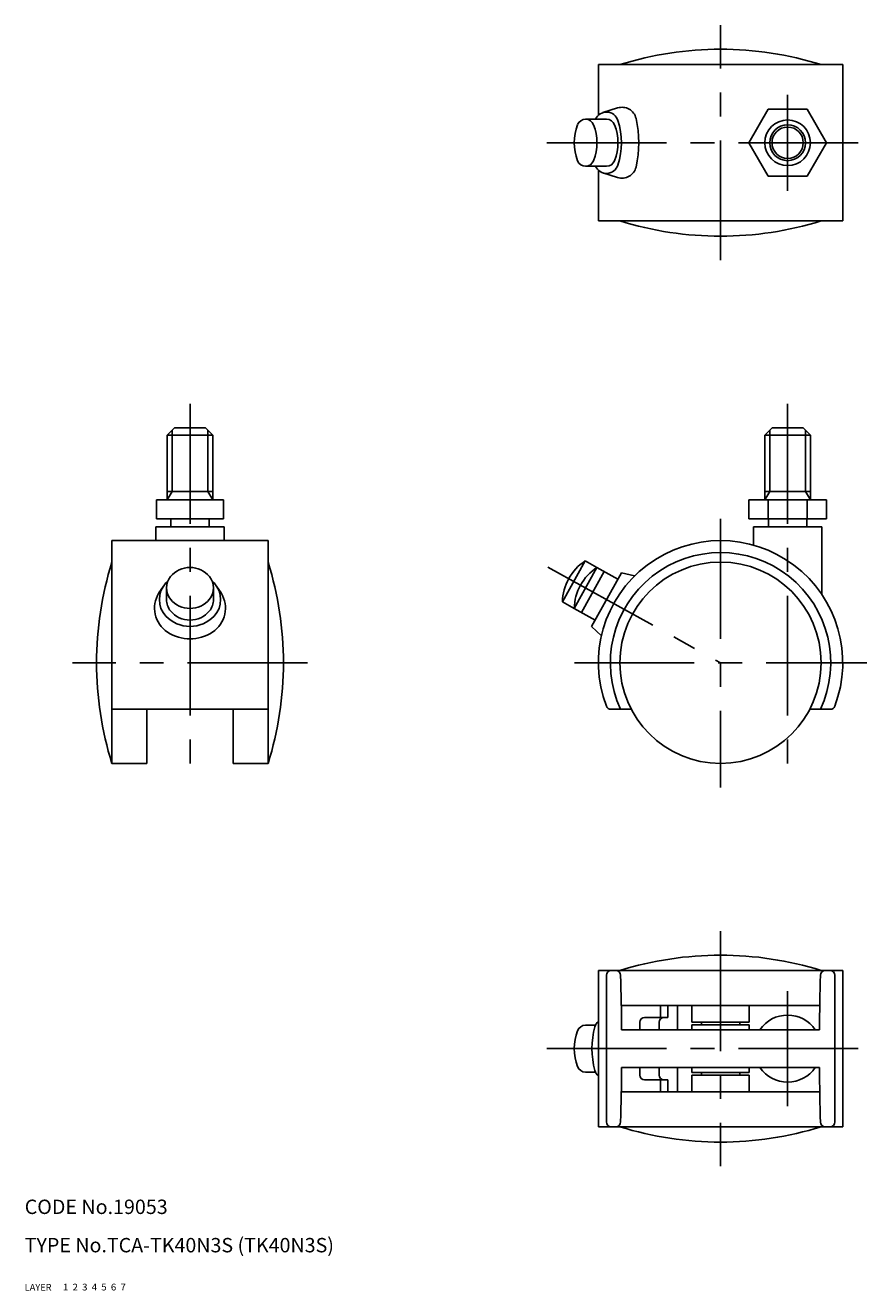
# Model space of a CAD drawing. Extents: x 10 to 401, y 10 to 274.
# Drawn here: x 10 to 186, y 10 to 274 of the extents above; entities that cross this region are included whole.
import ezdxf

# ---------------------------------------------------------------- set-up
doc = ezdxf.new("R2010")
doc.units = 0
doc.header["$LTSCALE"] = 20
doc.header["$MEASUREMENT"] = 0
for name, pattern in [('CENTER', [2, 1.25, -0.25, 0.25, -0.25]), ('DASHED', [0.75, 0.5, -0.25]), ('PHANTOM', [2.5, 1.25, -0.25, 0.25, -0.25, 0.25, -0.25])]:
    doc.linetypes.add(name, pattern=pattern)
for name, color, linetype in [('1', 7, 'CONTINUOUS'), ('2', 4, 'CONTINUOUS'), ('3', 2, 'DASHED'), ('4', 1, 'CENTER'), ('5', 6, 'PHANTOM'), ('6', 5, 'CONTINUOUS'), ('7', 3, 'CONTINUOUS')]:
    doc.layers.add(name, color=color, linetype=linetype)

msp = doc.modelspace()

# ---------------------------------------------------------------- linework, layer by layer
at = {"layer": '1', "linetype": 'Continuous'}
for p, q in [((129.72652, 265.8), (180.726523, 265.8)), ((129.72652, 255.235223), (129.72652, 265.8)), ((180.726523, 265.8), (180.726523, 233.2)), ((133.747147, 256.759592), (130.668281, 255.782993)), ((161.14438, 249.5), (165.185832, 256.5)), ((165.185832, 256.5), (173.268736, 256.5)), ((173.268736, 256.5), (177.310188, 249.5)), ((127.051054, 254.4), (131.424153, 254.4)), ((161.14438, 249.5), (165.185832, 242.5)), ((173.268736, 242.5), (177.310188, 249.5)), ((127.051054, 244.6), (131.424153, 244.6)), ((129.72652, 233.2), (129.72652, 243.764777)), ((133.747147, 242.240408), (130.668281, 243.217007)), ((165.185832, 242.5), (173.268736, 242.5)), ((129.72652, 233.2), (180.726523, 233.2)), ((41.2375, 190), (39.7375, 188.5)), ((39.7375, 175), (39.7375, 188.5)), ((49.2625, 188.5), (39.7375, 188.5)), ((47.7625, 190), (41.2375, 190)), ((49.2625, 188.5), (47.7625, 190)), ((49.2625, 175), (49.2625, 188.5)), ((165.96402, 190), (164.46402, 188.5)), ((164.46402, 175), (164.46402, 188.5)), ((173.98902, 188.5), (164.46402, 188.5)), ((172.48902, 190), (165.96402, 190)), ((173.98902, 188.5), (172.48902, 190)), ((173.98902, 175), (173.98902, 188.5)), ((51.5, 175), (37.5, 175)), ((37.5, 175), (37.5, 171)), ((39.7375, 176.759764), (49.2625, 176.759764)), ((44.5, 175), (44.5, 171)), ((51.5, 175), (51.5, 171)), ((161.14438, 171), (161.14438, 175)), ((177.310188, 175), (161.14438, 175)), ((164.46402, 176.759764), (173.98902, 176.759764)), ((165.185832, 171), (165.185832, 175)), ((173.268736, 175), (173.268736, 171)), ((177.310188, 175), (177.310188, 171)), ((37.35, 169.4), (37.35, 166.500001)), ((37.35, 169.4), (51.65, 169.4)), ((37.5, 171), (51.5, 171)), ((40.5, 171), (40.5, 169.4)), ((48.5, 171), (48.5, 169.4)), ((51.65, 169.4), (51.65, 166.500001)), ((161.14438, 171), (177.310188, 171)), ((176.37652, 169.4), (162.07652, 169.4)), ((162.07652, 169.4), (162.07652, 165.562728)), ((165.22652, 171), (165.22652, 169.4)), ((173.22652, 171), (173.22652, 169.4)), ((176.37652, 169.4), (176.37652, 155.245267)), ((28.2, 166.500001), (28.2, 120)), ((28.2, 166.500001), (60.8, 166.500001)), ((60.8, 166.500001), (60.8, 120)), ((129.426621, 160.903553), (124.675487, 152.33228)), ((134.526934, 159.791435), (128.321371, 148.596302)), ((129.426621, 160.903553), (133.79972, 158.479505)), ((134.526934, 159.791435), (137.295865, 159.131234)), ((38.003845, 155.57032), (38.954714, 156.989688)), ((39.6, 156.617916), (39.6, 154.193868)), ((49.4, 156.617916), (49.4, 154.193868)), ((50.996155, 155.57032), (50.045286, 156.989688)), ((124.675487, 152.33228), (129.048586, 149.908232)), ((128.321371, 148.596302), (130.348563, 146.597969)), ((60.8, 131.3), (28.2, 131.3)), ((35.5, 131.3), (35.5, 120)), ((53.5, 131.3), (53.5, 120)), ((136.601001, 131.3), (132.323245, 131.3)), ((173.852042, 131.3), (178.129798, 131.3)), ((35.5, 120), (28.2, 120)), ((60.8, 120), (53.5, 120)), ((129.72652, 76.8), (180.726523, 76.8)), ((129.72652, 76.8), (129.72652, 44.2)), ((180.726523, 44.2), (180.726523, 76.8)), ((131.388418, 75.8), (131.388418, 45.2)), ((179.064625, 45.2), (179.064625, 75.8)), ((134.513689, 69.5), (175.939354, 69.5)), ((142.72652, 69.5), (142.72652, 67)), ((144.22652, 69.5), (144.22652, 67)), ((146.22652, 69.5), (146.22652, 64.45)), ((149.226522, 69.5), (149.226522, 66)), ((161.226522, 69.5), (161.226522, 66)), ((138.372024, 66), (138.372024, 64.45)), ((139.372024, 67), (144.22652, 67)), ((142.42652, 66), (142.42652, 64.45)), ((149.226522, 66), (161.226522, 66)), ((151.226522, 66), (151.226522, 65.45)), ((159.226522, 66), (159.226522, 65.45)), ((127.051533, 65.4), (129.133344, 65.4)), ((134.574024, 64.45), (175.879019, 64.45)), ((149.226522, 65.45), (161.226522, 65.45)), ((149.226522, 65.45), (149.226522, 64.45)), ((161.226522, 65.45), (161.226522, 64.45)), ((127.051533, 55.6), (129.133344, 55.6)), ((134.574024, 56.55), (175.879019, 56.55)), ((138.372024, 56.55), (138.372024, 55)), ((142.42652, 56.55), (142.42652, 55)), ((146.22652, 56.55), (146.22652, 51.5)), ((149.226522, 55.55), (149.226522, 56.55)), ((149.226522, 55.55), (161.226522, 55.55)), ((151.226522, 55.55), (151.226522, 55)), ((159.226522, 55.55), (159.226522, 55)), ((161.226522, 55.55), (161.226522, 56.55)), ((139.372024, 54), (144.22652, 54)), ((142.72652, 54), (142.72652, 51.5)), ((144.22652, 54), (144.22652, 51.5)), ((149.226522, 55), (161.226522, 55)), ((149.226522, 51.5), (149.226522, 55)), ((161.226522, 51.5), (161.226522, 55)), ((134.513689, 51.5), (175.939354, 51.5)), ((129.72652, 44.2), (180.726523, 44.2))]:
    msp.add_line(p, q, dxfattribs=at)
for centre, radius in [((169.22652, 249.5), 4.7625), ((169.22652, 249.5), 3.2625), ((155.226522, 141), 21)]:
    msp.add_circle(centre, radius, dxfattribs=at)
for centre, radius, start, end in [((155.226522, 198.49375), 70.50625, 72.671729, 107.328271), ((134.654193, 253.9), 3, 12.769541, 107.59873), ((127.051054, 252.6), 1.8, 21.036311, 158.098729), ((131.424153, 253.4), 2.5, 17.572156, 156.421822), ((131.424153, 252.6), 1.8, 21.036311, 90), ((119.109033, 249.5), 15.417901, 342.427844, 17.572156), ((115.239754, 249.5), 22.906794, 347.230459, 12.769541), ((135.111558, 249.5), 10.436071, 158.963689, 201.036311), ((118.99055, 249.5), 10.436071, 338.963689, 21.036311), ((123.363649, 249.5), 10.436071, 338.963689, 21.036311), ((127.051054, 246.4), 1.8, 201.901271, 338.963689), ((131.424153, 246.4), 1.8, 270, 338.963689), ((131.424153, 245.6), 2.5, 203.578178, 342.427844), ((134.654193, 245.1), 3, 252.40127, 347.230459), ((155.226522, 300.50625), 70.50625, 252.671729, 287.328271), ((155.226522, 141), 25.500001, 339.200303, 200.799697), ((155.226522, 141), 23.000001, 335.055567, 204.944433), ((95.50625, 141), 70.50625, 162.671729, 197.328271), ((-6.50625, 141), 70.50625, 342.671729, 17.328271), ((43.4, 156.617916), 3.8, 141.397742, 218.602258), ((44.5, 155.614947), 5.288606, 39.638601, 140.361399), ((45.6, 156.617916), 3.8, 321.397742, 38.602258), ((135.276406, 152.05853), 10.604453, 123.479235, 178.520765), ((43.1, 154.193868), 5, 136.228773, 223.771227), ((44.5, 152.852666), 6.938769, 131.883205, 136.228773), ((44.5, 152.852666), 6.938769, 43.771227, 48.116795), ((45.9, 154.193868), 5, 316.228773, 43.771227), ((43.1, 152.403428), 6, 148.142037, 236.646913), ((43.4, 154.193868), 3.8, 180, 218.602258), ((44.5, 157.620886), 5.288606, 219.638601, 320.361399), ((45.6, 154.193868), 3.8, 321.397742, 0), ((45.9, 152.403428), 6, 303.353087, 31.857963), ((44.5, 155.535071), 6.938769, 223.771227, 316.228773), ((44.5, 155.196838), 5.288606, 219.638601, 320.361399), ((44.5, 154.530427), 8.546394, 236.646913, 303.353087), ((132.323245, 132.3), 1, 200.799697, 270), ((178.129798, 132.3), 1, 270, 339.200303), ((155.226522, 9.49375), 70.50625, 72.671729, 107.328271), ((132.388418, 75.8), 1, 90, 180), ((133.372024, 75.8), 1, 0, 90), ((177.081019, 75.8), 1, 90, 180), ((178.064625, 75.8), 1, 0, 90), ((-407.409318, 60.5), 541.997735, 0.417567, 1.617612), ((717.862361, 60.5), 541.997735, 178.379397, 179.582433), ((131.424631, 64.4), 2.5, 132.784634, 164.520384), ((139.372024, 66), 1, 90, 180), ((143.42652, 66), 1, 90, 180), ((169.22652, 60.5), 7, 34.352705, 145.647295), ((135.104863, 60.5), 10.429376, 158.946592, 201.053408), ((127.051533, 63.6), 1.8, 90, 158.946592), ((145.50703, 60.5), 17.112459, 164.520384, 195.479616), ((127.051533, 57.4), 1.8, 201.053408, 270), ((131.424631, 56.6), 2.5, 195.479616, 227.215366), ((-407.409318, 60.5), 541.997735, 358.382388, 359.582433), ((169.22652, 60.5), 7, 214.352705, 325.647295), ((717.862361, 60.5), 541.997735, 180.417567, 181.634105), ((139.372024, 55), 1, 180, 270), ((143.42652, 55), 1, 180, 270), ((132.388418, 45.2), 1, 180, 270), ((133.372024, 45.2), 1, 270, 0), ((177.081019, 45.2), 1, 180, 270), ((178.064625, 45.2), 1, 270, 0), ((155.226522, 111.50625), 70.50625, 252.671729, 287.328271)]:
    msp.add_arc(centre, radius, start, end, dxfattribs=at)
at = {"layer": '2', "linetype": 'Continuous'}
for p, q in [((40.7535, 176.759764), (40.7535, 189.516)), ((48.2465, 176.759764), (48.2465, 189.516)), ((165.48002, 176.759764), (165.48002, 189.516)), ((172.97302, 176.759764), (172.97302, 189.516)), ((40.7535, 176.759764), (39.7375, 175)), ((48.2465, 176.759764), (49.2625, 175)), ((165.48002, 176.759764), (164.46402, 175)), ((172.97302, 176.759764), (173.98902, 175))]:
    msp.add_line(p, q, dxfattribs=at)
msp.add_circle((169.22652, 249.5), 3.7465, dxfattribs=at)
at = {"layer": '4', "linetype": 'CENTER'}
for p, q in [((155.226522, 225), (155.226522, 274)), ((169.22652, 239.5), (169.22652, 259.5)), ((118.97576, 249.5), (185.726523, 249.5)), ((44.5, 195), (44.5, 115)), ((169.22652, 195), (169.22652, 119.091097)), ((155.226522, 171), (155.226522, 115)), ((119.203686, 160.967784), (155.226522, 141)), ((69, 141), (20, 141)), ((124.72652, 141), (185.726523, 141)), ((155.226522, 85), (155.226522, 36)), ((169.22652, 72.5), (169.22652, 48.5)), ((118.97576, 60.5), (185.726523, 60.5))]:
    msp.add_line(p, q, dxfattribs=at)
at = {"layer": '5', "linetype": 'PHANTOM'}
for p, q in [((126.977654, 162.261038), (122.22652, 153.689765)), ((126.977654, 162.261038), (129.426621, 160.903553)), ((130.926186, 160.072331), (126.175052, 151.501058)), ((122.22652, 153.689765), (124.675487, 152.33228))]:
    msp.add_line(p, q, dxfattribs=at)
msp.add_arc((132.827439, 153.416014), 10.604453, 123.479235, 178.520765, dxfattribs=at)

# ---------------------------------------------------------------- texts
at = {"layer": '1', "linetype": 'Continuous'}
for s, width, p in [('LAYER', 1.009913, (9.99995, 10)), ('1', 1.069393, (17.97945, 10.0487))]:
    msp.add_text(s, height=1.4, dxfattribs=dict(at, width=width)).set_placement(p)
at = {"layer": '2', "linetype": 'Continuous', "width": 1.069393}
msp.add_text('2', height=1.4, dxfattribs=at).set_placement((19.97945, 10.0487))
at = {"layer": '3', "linetype": 'DASHED', "width": 1.069393}
msp.add_text('3', height=1.4, dxfattribs=at).set_placement((21.97945, 10.0487))
at = {"layer": '4', "linetype": 'CENTER', "width": 1.069393}
msp.add_text('4', height=1.4, dxfattribs=at).set_placement((23.97945, 10.0487))
at = {"layer": '5', "linetype": 'PHANTOM', "width": 1.069393}
msp.add_text('5', height=1.4, dxfattribs=at).set_placement((25.97945, 10.0487))
at = {"layer": '6', "linetype": 'Continuous', "width": 1.069393}
msp.add_text('6', height=1.4, dxfattribs=at).set_placement((27.97945, 10.0487))
at = {"layer": '7', "linetype": 'Continuous'}
for s, height, width, p in [('CODE No.19053', 3, 1.003963, (10.00005, 26)), ('TYPE No.TCA-TK40N3S (TK40N3S)', 3, 1.002351, (10.00005, 18)), ('7', 1.4, 1.069393, (29.97945, 10.0487))]:
    msp.add_text(s, height=height, dxfattribs=dict(at, width=width)).set_placement(p)

doc.saveas('drawing.dxf')
